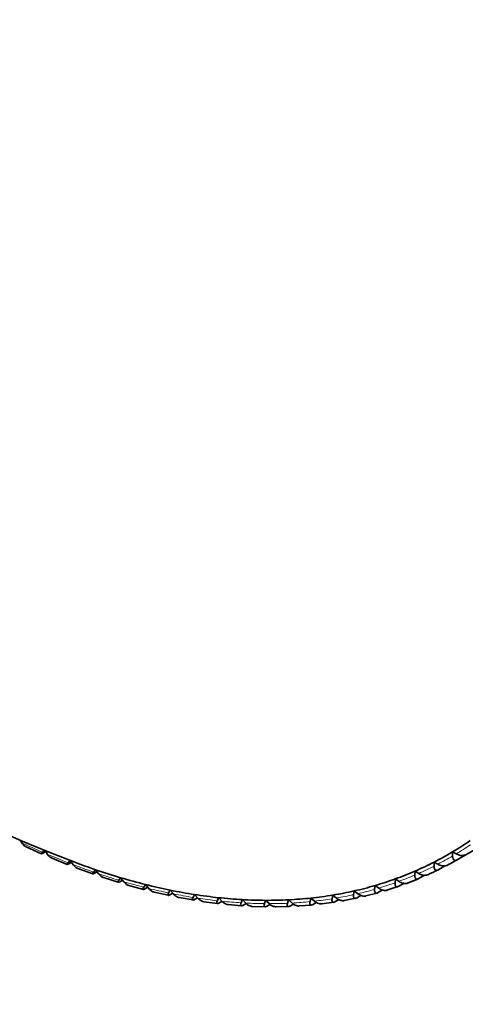
# Model space of a CAD drawing. Units: millimetres. Extents: x 0 to 744, y 0 to 1164.
# Drawn here: x 215 to 222, y 213 to 228 of the extents above; entities that cross this region are included whole.
import ezdxf
from ezdxf import colors
from ezdxf.entities.mleader import LeaderData, LeaderLine
from ezdxf.math import Vec2, Vec3

# ---------------------------------------------------------------- set-up
doc = ezdxf.new("R2010")
doc.units = ezdxf.units.MM
doc.layers.add('DV6_Défaut', color=7, linetype='Continuous')
doc.layers.add('Défaut', color=7, linetype='Continuous')

# ---------------------------------------------------------------- blocks, each defined once
blk = doc.blocks.new('_DOT')
at = {"color": 0}
blk.add_line((0, 0), (-1, 0), dxfattribs=at)
at = {"color": 0, "const_width": 0.333}
blk.add_lwpolyline([(-0.1665, 0, 1), (0.1665, 0, 1)], format="xyb", close=True, dxfattribs=at)
blk = doc.blocks.new('SE5')
at = {"layer": 'DV6_Défaut', "color": 7, "linetype": 'Continuous', "lineweight": 35}
for p, q in [((226.283, 217.81), (221.849, 215.25)), ((215.337, 215.547), (215.363, 215.507)), ((215.427, 215.449), (215.655, 215.346)), ((215.672, 215.368), (215.701, 215.395)), ((215.718, 215.378), (215.679, 215.356)), ((215.68, 215.356), (215.679, 215.356)), ((215.709, 215.392), (215.747, 215.336)), ((221.791, 215.373), (221.845, 215.342)), ((221.792, 215.31), (221.791, 215.373)), ((215.814, 215.278), (216.039, 215.187)), ((216.054, 215.211), (216.085, 215.244)), ((216.103, 215.218), (216.064, 215.196)), ((216.064, 215.196), (216.064, 215.196)), ((216.085, 215.244), (216.129, 215.182)), ((221.515, 215.16), (221.517, 215.221)), ((221.517, 215.221), (221.57, 215.188)), ((221.707, 215.172), (221.706, 215.172)), ((221.849, 215.251), (221.849, 215.25)), ((216.199, 215.125), (216.421, 215.044)), ((216.433, 215.072), (216.463, 215.106)), ((216.486, 215.076), (216.446, 215.053)), ((216.446, 215.053), (216.446, 215.053)), ((216.463, 215.106), (216.508, 215.046)), ((221.229, 215.026), (221.232, 215.086)), ((221.232, 215.086), (221.286, 215.051)), ((221.373, 215.023), (221.28, 214.97)), ((221.422, 215.032), (221.422, 215.032)), ((221.677, 215.163), (221.569, 215.101)), ((221.569, 215.102), (221.569, 215.101)), ((216.582, 214.99), (216.8, 214.92)), ((216.81, 214.95), (216.838, 214.987)), ((216.866, 214.951), (216.825, 214.928)), ((216.826, 214.928), (216.825, 214.928)), ((216.838, 214.987), (216.884, 214.928)), ((216.962, 214.872), (217.177, 214.813)), ((217.184, 214.846), (217.21, 214.885)), ((217.21, 214.885), (217.257, 214.828)), ((220.628, 214.814), (220.635, 214.871)), ((220.635, 214.871), (220.689, 214.831)), ((220.933, 214.911), (220.938, 214.969)), ((220.938, 214.969), (220.992, 214.932)), ((221.062, 214.903), (220.981, 214.856)), ((221.118, 214.907), (221.274, 214.968)), ((221.28, 214.97), (221.28, 214.97)), ((217.243, 214.845), (217.201, 214.821)), ((217.202, 214.821), (217.201, 214.821)), ((217.338, 214.773), (217.549, 214.725)), ((217.554, 214.76), (217.578, 214.802)), ((217.617, 214.757), (217.574, 214.732)), ((217.574, 214.732), (217.574, 214.732)), ((217.578, 214.802), (217.626, 214.746)), ((217.919, 214.693), (217.942, 214.736)), ((217.942, 214.736), (217.99, 214.682)), ((219.993, 214.673), (220.004, 214.727)), ((220.004, 214.727), (220.057, 214.684)), ((220.315, 214.734), (220.324, 214.79)), ((220.324, 214.79), (220.377, 214.748)), ((220.424, 214.723), (220.357, 214.684)), ((220.496, 214.715), (220.662, 214.758)), ((220.747, 214.804), (220.673, 214.761)), ((220.673, 214.762), (220.673, 214.761)), ((220.812, 214.802), (220.972, 214.854)), ((220.981, 214.857), (220.981, 214.856)), ((217.711, 214.692), (217.918, 214.655)), ((217.986, 214.687), (217.942, 214.661)), ((217.942, 214.662), (217.942, 214.661)), ((218.08, 214.629), (218.282, 214.603)), ((218.28, 214.644), (218.301, 214.689)), ((218.301, 214.689), (218.35, 214.636)), ((218.351, 214.635), (218.305, 214.609)), ((218.305, 214.61), (218.305, 214.609)), ((218.444, 214.586), (218.641, 214.569)), ((218.635, 214.613), (218.654, 214.66)), ((218.654, 214.66), (218.704, 214.609)), ((218.711, 214.603), (218.663, 214.575)), ((218.984, 214.6), (219.001, 214.649)), ((219.001, 214.649), (219.052, 214.6)), ((219.066, 214.589), (219.015, 214.56)), ((219.328, 214.606), (219.343, 214.657)), ((219.343, 214.657), (219.394, 214.61)), ((219.415, 214.594), (219.361, 214.563)), ((219.501, 214.566), (219.683, 214.58)), ((219.664, 214.631), (219.677, 214.683)), ((219.677, 214.683), (219.729, 214.638)), ((219.757, 214.618), (219.701, 214.585)), ((219.701, 214.586), (219.701, 214.585)), ((219.84, 214.597), (220.017, 214.621)), ((220.094, 214.661), (220.033, 214.625)), ((220.033, 214.626), (220.033, 214.625)), ((220.172, 214.646), (220.343, 214.68)), ((220.357, 214.685), (220.357, 214.684)), ((218.663, 214.576), (218.663, 214.575)), ((218.802, 214.56), (218.994, 214.554)), ((219.016, 214.561), (219.015, 214.56)), ((219.154, 214.554), (219.342, 214.558)), ((219.362, 214.564), (219.361, 214.563))]:
    blk.add_line(p, q, dxfattribs=at)
for centre, radius, start, end in [((222.852, 232.976), 18.98, 170.6701, 249.3299), ((221.926, 215.473), 0.154, 238.3554, 291.1393)]:
    blk.add_arc(centre, radius, start, end, dxfattribs=at)
for centre, major_axis, start_param, end_param in [((227.816, 235.842), (-7.5, 12.99), 2.497565, 6.283185), ((214.375, 228.083), (7.358, -12.744), 0.007942, 0.044901), ((214.375, 228.083), (-7.358, 12.744), 3.112574, 3.149534), ((214.375, 228.083), (7.358, -12.744), -0.613829, -0.583417), ((214.375, 228.083), (7.358, -12.744), 6.217207, 6.254167), ((214.432, 228.115), (7.425, -12.86), 6.263138, 6.282156), ((214.432, 228.115), (7.425, -12.86), 6.263178, 6.282116), ((214.375, 228.083), (7.358, -12.744), -0.583417, -0.546457), ((214.375, 228.083), (7.358, -12.744), -0.102938, -0.065978), ((214.432, 228.115), (7.425, -12.86), -0.057007, -0.03799), ((214.432, 228.115), (7.425, -12.86), -0.056967, -0.03803), ((214.375, 228.083), (7.358, -12.744), -0.546457, -0.509497), ((214.375, 228.083), (7.358, -12.744), -0.509497, -0.472537), ((214.375, 228.083), (7.358, -12.744), -0.176858, -0.139898), ((214.375, 228.083), (7.358, -12.744), -0.139898, -0.102938), ((214.432, 228.115), (7.425, -12.86), -0.093927, -0.074989), ((214.375, 228.083), (7.358, -12.744), -0.472537, -0.435577), ((214.375, 228.083), (7.358, -12.744), -0.435577, -0.398617), ((214.375, 228.083), (7.358, -12.744), -0.250778, -0.213818), ((214.375, 228.083), (7.358, -12.744), -0.213818, -0.176858), ((214.375, 228.083), (7.358, -12.744), -0.398617, -0.361658), ((214.375, 228.083), (7.358, -12.744), -0.361658, -0.324698), ((214.375, 228.083), (7.358, -12.744), -0.324698, -0.287738), ((214.375, 228.083), (7.358, -12.744), -0.287738, -0.250778)]:
    blk.add_ellipse(centre, major_axis=major_axis, ratio=0.57735, start_param=start_param, end_param=end_param, dxfattribs=at)
at = {"layer": 'DV6_Défaut', "color": 7, "linetype": 'Continuous', "lineweight": 18}
for major_axis, start_param, end_param in [((7.385, -12.791), -0.69066, -0.660974), ((7.385, -12.791), 0.011579, 0.041264), ((7.385, -12.791), -0.6537, -0.624014), ((7.385, -12.791), -0.61674, -0.587054), ((-7.385, 12.791), 3.116211, 3.145897), ((7.385, -12.791), -0.57978, -0.550094), ((7.385, -12.791), -0.099301, -0.069615), ((7.385, -12.791), 6.220844, 6.25053), ((7.385, -12.791), -0.54282, -0.513134), ((7.385, -12.791), -0.136261, -0.106575), ((7.385, -12.791), -0.50586, -0.476174), ((7.385, -12.791), -0.4689, -0.439214), ((7.385, -12.791), -0.210181, -0.180495), ((7.385, -12.791), -0.173221, -0.143535), ((7.385, -12.791), -0.43194, -0.402255), ((7.385, -12.791), -0.39498, -0.365295), ((7.385, -12.791), -0.358021, -0.328335), ((7.385, -12.791), -0.321061, -0.291375), ((7.385, -12.791), -0.284101, -0.254415), ((7.385, -12.791), -0.247141, -0.217455)]:
    blk.add_ellipse((214.375, 228.083), major_axis=major_axis, ratio=0.57735, start_param=start_param, end_param=end_param, dxfattribs=at)
at = {"layer": 'DV6_Défaut', "color": 7, "linetype": 'Continuous', "lineweight": 35}
for points, knots in [([(215.427, 215.448), (215.424, 215.45), (215.422, 215.451), (215.419, 215.452), (215.408, 215.459), (215.397, 215.467), (215.387, 215.477), (215.378, 215.486), (215.37, 215.496), (215.363, 215.507)], [0, 0, 0, 0, 0.099233, 0.099233, 0.099233, 0.564328, 0.564328, 0.564328, 1, 1, 1, 1]), ([(215.672, 215.368), (215.671, 215.368), (215.671, 215.367), (215.67, 215.367), (215.663, 215.36), (215.658, 215.355), (215.655, 215.351), (215.653, 215.348), (215.653, 215.346), (215.654, 215.346), (215.655, 215.345), (215.657, 215.346), (215.661, 215.347), (215.663, 215.348), (215.667, 215.349), (215.671, 215.351), (215.673, 215.353), (215.676, 215.355), (215.68, 215.356)], [0, 0, 0, 0, 0.022116, 0.022116, 0.022116, 0.366937, 0.366937, 0.366937, 0.597852, 0.597852, 0.597852, 0.771414, 0.771414, 0.771414, 0.91113, 0.91113, 0.91113, 1, 1, 1, 1]), ([(215.814, 215.278), (215.81, 215.279), (215.807, 215.281), (215.804, 215.282), (215.792, 215.289), (215.781, 215.297), (215.772, 215.307), (215.762, 215.316), (215.754, 215.326), (215.747, 215.336)], [0, 0, 0, 0, 0.120876, 0.120876, 0.120876, 0.574796, 0.574796, 0.574796, 1, 1, 1, 1]), ([(216.054, 215.211), (216.053, 215.211), (216.053, 215.21), (216.052, 215.21), (216.045, 215.203), (216.04, 215.196), (216.038, 215.192), (216.037, 215.189), (216.037, 215.187), (216.038, 215.186), (216.039, 215.186), (216.041, 215.186), (216.045, 215.187), (216.047, 215.187), (216.051, 215.189), (216.055, 215.191), (216.058, 215.192), (216.061, 215.194), (216.064, 215.196)], [0, 0, 0, 0, 0.022186, 0.022186, 0.022186, 0.367014, 0.367014, 0.367014, 0.597905, 0.597905, 0.597905, 0.771455, 0.771455, 0.771455, 0.911165, 0.911165, 0.911165, 1, 1, 1, 1]), ([(216.199, 215.124), (216.195, 215.126), (216.191, 215.128), (216.187, 215.13), (216.175, 215.136), (216.164, 215.144), (216.154, 215.154), (216.144, 215.162), (216.136, 215.172), (216.129, 215.182)], [0, 0, 0, 0, 0.143011, 0.143011, 0.143011, 0.585502, 0.585502, 0.585502, 1, 1, 1, 1]), ([(221.706, 215.172), (221.701, 215.169), (221.695, 215.167), (221.689, 215.165), (221.682, 215.163), (221.675, 215.163), (221.668, 215.162), (221.659, 215.162), (221.648, 215.162), (221.639, 215.164), (221.625, 215.166), (221.612, 215.169), (221.601, 215.173), (221.59, 215.177), (221.579, 215.182), (221.57, 215.188)], [0, 0, 0, 0, 0.139452, 0.139452, 0.139452, 0.279085, 0.279085, 0.279085, 0.475062, 0.475062, 0.475062, 0.746105, 0.746105, 0.746105, 1, 1, 1, 1]), ([(221.792, 215.31), (221.792, 215.309), (221.792, 215.308), (221.792, 215.308), (221.792, 215.293), (221.795, 215.28), (221.799, 215.27), (221.802, 215.263), (221.806, 215.256), (221.812, 215.252), (221.816, 215.249), (221.82, 215.246), (221.826, 215.246), (221.83, 215.245), (221.835, 215.245), (221.84, 215.247), (221.843, 215.248), (221.846, 215.249), (221.849, 215.251)], [0, 0, 0, 0, 0.02265, 0.02265, 0.02265, 0.367527, 0.367527, 0.367527, 0.598259, 0.598259, 0.598259, 0.771732, 0.771732, 0.771732, 0.911401, 0.911401, 0.911401, 1, 1, 1, 1]), ([(216.433, 215.072), (216.433, 215.071), (216.432, 215.071), (216.432, 215.07), (216.426, 215.062), (216.421, 215.056), (216.419, 215.051), (216.418, 215.048), (216.418, 215.045), (216.42, 215.044), (216.421, 215.043), (216.423, 215.043), (216.427, 215.044), (216.429, 215.045), (216.433, 215.046), (216.437, 215.048), (216.44, 215.05), (216.443, 215.051), (216.446, 215.053)], [0, 0, 0, 0, 0.022248, 0.022248, 0.022248, 0.367083, 0.367083, 0.367083, 0.597953, 0.597953, 0.597953, 0.771493, 0.771493, 0.771493, 0.911197, 0.911197, 0.911197, 1, 1, 1, 1]), ([(216.582, 214.989), (216.577, 214.991), (216.572, 214.993), (216.567, 214.995), (216.555, 215.001), (216.544, 215.009), (216.534, 215.018), (216.524, 215.027), (216.515, 215.036), (216.508, 215.046)], [0, 0, 0, 0, 0.165538, 0.165538, 0.165538, 0.596398, 0.596398, 0.596398, 1, 1, 1, 1]), ([(221.229, 215.026), (221.229, 215.025), (221.229, 215.024), (221.228, 215.024), (221.228, 215.01), (221.229, 214.998), (221.233, 214.987), (221.236, 214.981), (221.239, 214.975), (221.244, 214.971), (221.248, 214.968), (221.252, 214.965), (221.257, 214.965), (221.261, 214.964), (221.266, 214.965), (221.27, 214.966), (221.274, 214.967), (221.277, 214.969), (221.28, 214.97)], [0, 0, 0, 0, 0.022646, 0.022646, 0.022646, 0.367522, 0.367522, 0.367522, 0.598256, 0.598256, 0.598256, 0.771729, 0.771729, 0.771729, 0.911399, 0.911399, 0.911399, 1, 1, 1, 1]), ([(221.422, 215.032), (221.417, 215.029), (221.411, 215.027), (221.404, 215.025), (221.398, 215.024), (221.391, 215.023), (221.384, 215.023), (221.374, 215.022), (221.364, 215.023), (221.354, 215.025), (221.341, 215.027), (221.328, 215.031), (221.316, 215.035), (221.305, 215.04), (221.295, 215.045), (221.286, 215.051)], [0, 0, 0, 0, 0.139452, 0.139452, 0.139452, 0.279085, 0.279085, 0.279085, 0.475062, 0.475062, 0.475062, 0.746105, 0.746105, 0.746105, 1, 1, 1, 1]), ([(221.515, 215.16), (221.515, 215.159), (221.515, 215.158), (221.515, 215.157), (221.515, 215.143), (221.517, 215.13), (221.521, 215.12), (221.524, 215.113), (221.528, 215.107), (221.533, 215.103), (221.537, 215.099), (221.541, 215.097), (221.546, 215.096), (221.55, 215.096), (221.555, 215.096), (221.56, 215.098), (221.563, 215.098), (221.566, 215.1), (221.569, 215.102)], [0, 0, 0, 0, 0.022649, 0.022649, 0.022649, 0.367526, 0.367526, 0.367526, 0.598258, 0.598258, 0.598258, 0.771731, 0.771731, 0.771731, 0.911401, 0.911401, 0.911401, 1, 1, 1, 1]), ([(216.81, 214.95), (216.81, 214.949), (216.809, 214.949), (216.809, 214.948), (216.803, 214.94), (216.799, 214.933), (216.797, 214.928), (216.796, 214.924), (216.797, 214.921), (216.798, 214.92), (216.8, 214.919), (216.802, 214.919), (216.806, 214.919), (216.809, 214.92), (216.812, 214.921), (216.817, 214.923), (216.819, 214.925), (216.822, 214.926), (216.826, 214.928)], [0, 0, 0, 0, 0.022305, 0.022305, 0.022305, 0.367145, 0.367145, 0.367145, 0.597996, 0.597996, 0.597996, 0.771526, 0.771526, 0.771526, 0.911226, 0.911226, 0.911226, 1, 1, 1, 1]), ([(216.962, 214.871), (216.956, 214.873), (216.95, 214.875), (216.945, 214.878), (216.932, 214.884), (216.921, 214.892), (216.91, 214.901), (216.901, 214.909), (216.892, 214.918), (216.884, 214.928)], [0, 0, 0, 0, 0.188343, 0.188343, 0.188343, 0.607428, 0.607428, 0.607428, 1, 1, 1, 1]), ([(220.933, 214.911), (220.933, 214.91), (220.933, 214.909), (220.933, 214.908), (220.932, 214.895), (220.933, 214.883), (220.936, 214.873), (220.938, 214.866), (220.941, 214.861), (220.946, 214.857), (220.949, 214.854), (220.954, 214.852), (220.959, 214.851), (220.962, 214.851), (220.967, 214.851), (220.972, 214.853), (220.975, 214.854), (220.978, 214.855), (220.981, 214.857)], [0, 0, 0, 0, 0.022639, 0.022639, 0.022639, 0.367515, 0.367515, 0.367515, 0.598251, 0.598251, 0.598251, 0.771725, 0.771725, 0.771725, 0.911396, 0.911396, 0.911396, 1, 1, 1, 1]), ([(221.127, 214.91), (221.122, 214.907), (221.116, 214.905), (221.11, 214.903), (221.103, 214.902), (221.096, 214.901), (221.089, 214.901), (221.08, 214.901), (221.069, 214.902), (221.06, 214.904), (221.046, 214.906), (221.034, 214.91), (221.022, 214.915), (221.011, 214.92), (221.001, 214.926), (220.992, 214.932)], [0, 0, 0, 0, 0.139452, 0.139452, 0.139452, 0.279085, 0.279085, 0.279085, 0.475062, 0.475062, 0.475062, 0.746105, 0.746105, 0.746105, 1, 1, 1, 1]), ([(217.184, 214.846), (217.183, 214.846), (217.183, 214.845), (217.183, 214.844), (217.177, 214.836), (217.173, 214.828), (217.172, 214.822), (217.171, 214.818), (217.172, 214.815), (217.174, 214.814), (217.176, 214.813), (217.178, 214.812), (217.182, 214.813), (217.185, 214.813), (217.188, 214.814), (217.193, 214.816), (217.195, 214.818), (217.198, 214.819), (217.202, 214.821)], [0, 0, 0, 0, 0.022355, 0.022355, 0.022355, 0.367201, 0.367201, 0.367201, 0.598034, 0.598034, 0.598034, 0.771556, 0.771556, 0.771556, 0.911252, 0.911252, 0.911252, 1, 1, 1, 1]), ([(217.338, 214.772), (217.332, 214.774), (217.325, 214.776), (217.319, 214.779), (217.306, 214.785), (217.294, 214.792), (217.284, 214.801), (217.274, 214.809), (217.265, 214.818), (217.257, 214.828)], [0, 0, 0, 0, 0.21129, 0.21129, 0.21129, 0.618526, 0.618526, 0.618526, 1, 1, 1, 1]), ([(217.554, 214.76), (217.553, 214.76), (217.553, 214.759), (217.553, 214.759), (217.547, 214.749), (217.544, 214.741), (217.543, 214.735), (217.543, 214.731), (217.543, 214.728), (217.546, 214.726), (217.547, 214.724), (217.55, 214.724), (217.554, 214.724), (217.557, 214.725), (217.561, 214.726), (217.565, 214.728), (217.568, 214.729), (217.571, 214.73), (217.574, 214.732)], [0, 0, 0, 0, 0.022401, 0.022401, 0.022401, 0.367252, 0.367252, 0.367252, 0.598069, 0.598069, 0.598069, 0.771583, 0.771583, 0.771583, 0.911275, 0.911275, 0.911275, 1, 1, 1, 1]), ([(217.711, 214.691), (217.704, 214.693), (217.696, 214.695), (217.688, 214.699), (217.676, 214.704), (217.664, 214.711), (217.653, 214.72), (217.643, 214.727), (217.634, 214.736), (217.626, 214.746)], [0, 0, 0, 0, 0.2342219, 0.2342219, 0.2342219, 0.6296179, 0.6296179, 0.6296179, 1, 1, 1, 1]), ([(220.315, 214.734), (220.314, 214.733), (220.314, 214.733), (220.314, 214.732), (220.312, 214.719), (220.312, 214.708), (220.315, 214.699), (220.316, 214.692), (220.319, 214.687), (220.323, 214.683), (220.326, 214.681), (220.33, 214.679), (220.335, 214.679), (220.339, 214.678), (220.343, 214.679), (220.348, 214.68), (220.351, 214.681), (220.354, 214.683), (220.357, 214.685)], [0, 0, 0, 0, 0.022618, 0.022618, 0.022618, 0.367492, 0.367492, 0.367492, 0.598235, 0.598235, 0.598235, 0.771713, 0.771713, 0.771713, 0.911385, 0.911385, 0.911385, 1, 1, 1, 1]), ([(220.496, 214.714), (220.496, 214.714), (220.495, 214.714), (220.494, 214.713), (220.488, 214.712), (220.481, 214.712), (220.474, 214.712), (220.464, 214.712), (220.454, 214.713), (220.444, 214.716), (220.431, 214.719), (220.418, 214.724), (220.407, 214.73), (220.396, 214.735), (220.386, 214.741), (220.377, 214.748)], [0, 0, 0, 0, 0.017569, 0.017569, 0.017569, 0.17698, 0.17698, 0.17698, 0.400713, 0.400713, 0.400713, 0.710144, 0.710144, 0.710144, 1, 1, 1, 1]), ([(220.628, 214.814), (220.628, 214.813), (220.628, 214.812), (220.628, 214.811), (220.626, 214.798), (220.627, 214.786), (220.63, 214.777), (220.632, 214.77), (220.635, 214.765), (220.639, 214.761), (220.642, 214.758), (220.646, 214.756), (220.651, 214.756), (220.655, 214.755), (220.659, 214.756), (220.664, 214.757), (220.667, 214.758), (220.67, 214.76), (220.673, 214.762)], [0, 0, 0, 0, 0.02263, 0.02263, 0.02263, 0.367505, 0.367505, 0.367505, 0.598244, 0.598244, 0.598244, 0.77172, 0.77172, 0.77172, 0.911391, 0.911391, 0.911391, 1, 1, 1, 1]), ([(220.824, 214.806), (220.819, 214.803), (220.813, 214.801), (220.806, 214.799), (220.8, 214.798), (220.793, 214.797), (220.786, 214.797), (220.776, 214.797), (220.766, 214.798), (220.756, 214.801), (220.743, 214.803), (220.73, 214.808), (220.719, 214.813), (220.708, 214.819), (220.698, 214.825), (220.689, 214.831)], [0, 0, 0, 0, 0.139452, 0.139452, 0.139452, 0.279085, 0.279085, 0.279085, 0.475062, 0.475062, 0.475062, 0.746105, 0.746105, 0.746105, 1, 1, 1, 1]), ([(217.919, 214.693), (217.919, 214.692), (217.918, 214.692), (217.918, 214.691), (217.913, 214.681), (217.91, 214.673), (217.91, 214.666), (217.91, 214.662), (217.911, 214.658), (217.913, 214.656), (217.915, 214.654), (217.918, 214.654), (217.922, 214.654), (217.925, 214.654), (217.929, 214.655), (217.933, 214.657), (217.936, 214.658), (217.939, 214.66), (217.942, 214.662)], [0, 0, 0, 0, 0.022442, 0.022442, 0.022442, 0.367297, 0.367297, 0.367297, 0.5981, 0.5981, 0.5981, 0.771608, 0.771608, 0.771608, 0.911295, 0.911295, 0.911295, 1, 1, 1, 1]), ([(218.08, 214.629), (218.071, 214.63), (218.062, 214.633), (218.054, 214.636), (218.041, 214.641), (218.029, 214.648), (218.018, 214.656), (218.008, 214.664), (217.999, 214.673), (217.99, 214.682)], [0, 0, 0, 0, 0.2569618, 0.2569618, 0.2569618, 0.6406165, 0.6406165, 0.6406165, 1, 1, 1, 1]), ([(218.28, 214.644), (218.279, 214.643), (218.279, 214.642), (218.279, 214.642), (218.274, 214.632), (218.272, 214.622), (218.272, 214.615), (218.272, 214.611), (218.273, 214.607), (218.276, 214.605), (218.278, 214.603), (218.281, 214.602), (218.285, 214.602), (218.288, 214.602), (218.292, 214.603), (218.296, 214.605), (218.299, 214.606), (218.302, 214.608), (218.305, 214.61)], [0, 0, 0, 0, 0.022478, 0.022478, 0.022478, 0.367337, 0.367337, 0.367337, 0.598128, 0.598128, 0.598128, 0.771629, 0.771629, 0.771629, 0.911314, 0.911314, 0.911314, 1, 1, 1, 1]), ([(218.444, 214.585), (218.443, 214.585), (218.443, 214.585), (218.443, 214.585), (218.433, 214.586), (218.423, 214.589), (218.414, 214.592), (218.401, 214.597), (218.389, 214.604), (218.378, 214.612), (218.368, 214.619), (218.358, 214.627), (218.35, 214.636)], [0, 0, 0, 0, 0.011624, 0.011624, 0.011624, 0.280309, 0.280309, 0.280309, 0.651909, 0.651909, 0.651909, 1, 1, 1, 1]), ([(218.635, 214.613), (218.635, 214.612), (218.634, 214.611), (218.634, 214.611), (218.63, 214.6), (218.628, 214.591), (218.628, 214.583), (218.629, 214.578), (218.63, 214.574), (218.633, 214.571), (218.635, 214.57), (218.638, 214.568), (218.643, 214.569), (218.646, 214.569), (218.65, 214.57), (218.654, 214.571), (218.657, 214.572), (218.66, 214.574), (218.663, 214.576)], [0, 0, 0, 0, 0.02251, 0.02251, 0.02251, 0.367372, 0.367372, 0.367372, 0.598153, 0.598153, 0.598153, 0.771648, 0.771648, 0.771648, 0.91133, 0.91133, 0.91133, 1, 1, 1, 1]), ([(218.802, 214.559), (218.801, 214.56), (218.799, 214.56), (218.798, 214.56), (218.788, 214.561), (218.778, 214.563), (218.769, 214.567), (218.756, 214.571), (218.744, 214.578), (218.733, 214.585), (218.722, 214.592), (218.713, 214.6), (218.704, 214.609)], [0, 0, 0, 0, 0.039833, 0.039833, 0.039833, 0.300849, 0.300849, 0.300849, 0.661843, 0.661843, 0.661843, 1, 1, 1, 1]), ([(218.984, 214.6), (218.984, 214.6), (218.984, 214.599), (218.984, 214.598), (218.98, 214.587), (218.978, 214.577), (218.979, 214.569), (218.98, 214.564), (218.981, 214.56), (218.985, 214.557), (218.987, 214.555), (218.99, 214.554), (218.994, 214.554), (218.998, 214.554), (219.002, 214.554), (219.006, 214.556), (219.009, 214.557), (219.012, 214.559), (219.016, 214.561)], [0, 0, 0, 0, 0.022539, 0.022539, 0.022539, 0.367404, 0.367404, 0.367404, 0.598174, 0.598174, 0.598174, 0.771665, 0.771665, 0.771665, 0.911345, 0.911345, 0.911345, 1, 1, 1, 1]), ([(219.155, 214.553), (219.152, 214.553), (219.149, 214.553), (219.147, 214.553), (219.137, 214.554), (219.127, 214.556), (219.118, 214.559), (219.105, 214.564), (219.093, 214.57), (219.081, 214.577), (219.071, 214.584), (219.061, 214.592), (219.052, 214.6)], [0, 0, 0, 0, 0.0681, 0.0681, 0.0681, 0.321432, 0.321432, 0.321432, 0.671799, 0.671799, 0.671799, 1, 1, 1, 1]), ([(219.328, 214.606), (219.327, 214.605), (219.327, 214.605), (219.327, 214.604), (219.324, 214.593), (219.322, 214.582), (219.324, 214.574), (219.324, 214.568), (219.326, 214.564), (219.33, 214.561), (219.332, 214.559), (219.336, 214.557), (219.34, 214.557), (219.344, 214.557), (219.348, 214.558), (219.352, 214.559), (219.355, 214.561), (219.358, 214.562), (219.362, 214.564)], [0, 0, 0, 0, 0.022563, 0.022563, 0.022563, 0.367431, 0.367431, 0.367431, 0.598193, 0.598193, 0.598193, 0.77168, 0.77168, 0.77168, 0.911357, 0.911357, 0.911357, 1, 1, 1, 1]), ([(219.501, 214.565), (219.497, 214.565), (219.493, 214.565), (219.489, 214.565), (219.48, 214.566), (219.47, 214.568), (219.46, 214.571), (219.447, 214.575), (219.435, 214.581), (219.423, 214.588), (219.413, 214.594), (219.403, 214.602), (219.394, 214.61)], [0, 0, 0, 0, 0.096164, 0.096164, 0.096164, 0.341867, 0.341867, 0.341867, 0.681683, 0.681683, 0.681683, 1, 1, 1, 1]), ([(219.664, 214.631), (219.664, 214.63), (219.663, 214.629), (219.663, 214.628), (219.661, 214.616), (219.66, 214.606), (219.661, 214.597), (219.663, 214.591), (219.665, 214.586), (219.668, 214.583), (219.671, 214.581), (219.675, 214.579), (219.679, 214.579), (219.683, 214.579), (219.687, 214.58), (219.691, 214.581), (219.694, 214.582), (219.698, 214.584), (219.701, 214.586)], [0, 0, 0, 0, 0.022585, 0.022585, 0.022585, 0.367455, 0.367455, 0.367455, 0.598209, 0.598209, 0.598209, 0.771693, 0.771693, 0.771693, 0.911368, 0.911368, 0.911368, 1, 1, 1, 1]), ([(219.84, 214.596), (219.835, 214.595), (219.83, 214.595), (219.825, 214.596), (219.815, 214.596), (219.805, 214.598), (219.796, 214.601), (219.783, 214.605), (219.77, 214.61), (219.759, 214.617), (219.748, 214.623), (219.738, 214.63), (219.729, 214.638)], [0, 0, 0, 0, 0.12373, 0.12373, 0.12373, 0.361939, 0.361939, 0.361939, 0.691391, 0.691391, 0.691391, 1, 1, 1, 1]), ([(219.993, 214.673), (219.993, 214.672), (219.993, 214.672), (219.993, 214.671), (219.99, 214.659), (219.99, 214.647), (219.992, 214.639), (219.993, 214.633), (219.996, 214.628), (220, 214.624), (220.003, 214.622), (220.006, 214.62), (220.011, 214.62), (220.015, 214.619), (220.019, 214.62), (220.023, 214.622), (220.026, 214.623), (220.03, 214.624), (220.033, 214.626)], [0, 0, 0, 0, 0.022603, 0.022603, 0.022603, 0.367475, 0.367475, 0.367475, 0.598223, 0.598223, 0.598223, 0.771704, 0.771704, 0.771704, 0.911378, 0.911378, 0.911378, 1, 1, 1, 1]), ([(220.172, 214.646), (220.166, 214.645), (220.16, 214.644), (220.153, 214.644), (220.144, 214.645), (220.134, 214.646), (220.124, 214.649), (220.111, 214.653), (220.098, 214.658), (220.087, 214.664), (220.076, 214.67), (220.066, 214.677), (220.057, 214.684)], [0, 0, 0, 0, 0.150465, 0.150465, 0.150465, 0.381407, 0.381407, 0.381407, 0.700806, 0.700806, 0.700806, 1, 1, 1, 1])]:
    blk.add_open_spline(points, degree=3, knots=knots, dxfattribs=at)

msp = doc.modelspace()

# ---------------------------------------------------------------- block references
at = {"layer": 'Défaut'}
msp.add_blockref('SE5', (0, 0), dxfattribs=at)

# ---------------------------------------------------------------- leaders
at = {"layer": 'Défaut', "color": 7, "linetype": 'Continuous', "lineweight": 18}
ml = msp.add_multileader_mtext('Standard', dxfattribs=at)
ml.set_content('{\\pxsm0.9;\\fSolid Edge ISO|b1||i0||c0|p34;\\W1.;18/11/2020\\P}', color=256)
ml.set_leader_properties()
ml.set_arrow_properties(name='DOT')
ml.build(insert=Vec2(0, 0))
ml.multileader.update_dxf_attribs({"leader_type": 0, "dogleg_length": 0, "arrow_head_size": 12})
ctx = ml.context
ctx.base_point, ctx.char_height, ctx.arrow_head_size, ctx.landing_gap_size = Vec3(656.602, 1156.973), 12, 12, 4.2
notes = []
notes.append((ctx, [(0, (0, 0, 0), (0, 0), (1, 0), 1, [])]))
ctx.mtext.insert = Vec3(658.602, 1163.093)
for ctx, leaders in notes:
    for number, flags, end, landing, length, lines in leaders:
        leader = LeaderData()
        leader.index, (leader.has_last_leader_line, leader.has_dogleg_vector, leader.attachment_direction) = number, flags
        leader.last_leader_point, leader.dogleg_vector, leader.dogleg_length = Vec3(end), Vec3(landing), length
        for number, points, colour, breaks in lines:
            line = LeaderLine()
            line.index, line.vertices, line.color, line.breaks = number, Vec3.list(points), colors.encode_raw_color(colour), breaks
            leader.lines.append(line)
        ctx.leaders.append(leader)

doc.saveas('drawing.dxf')
